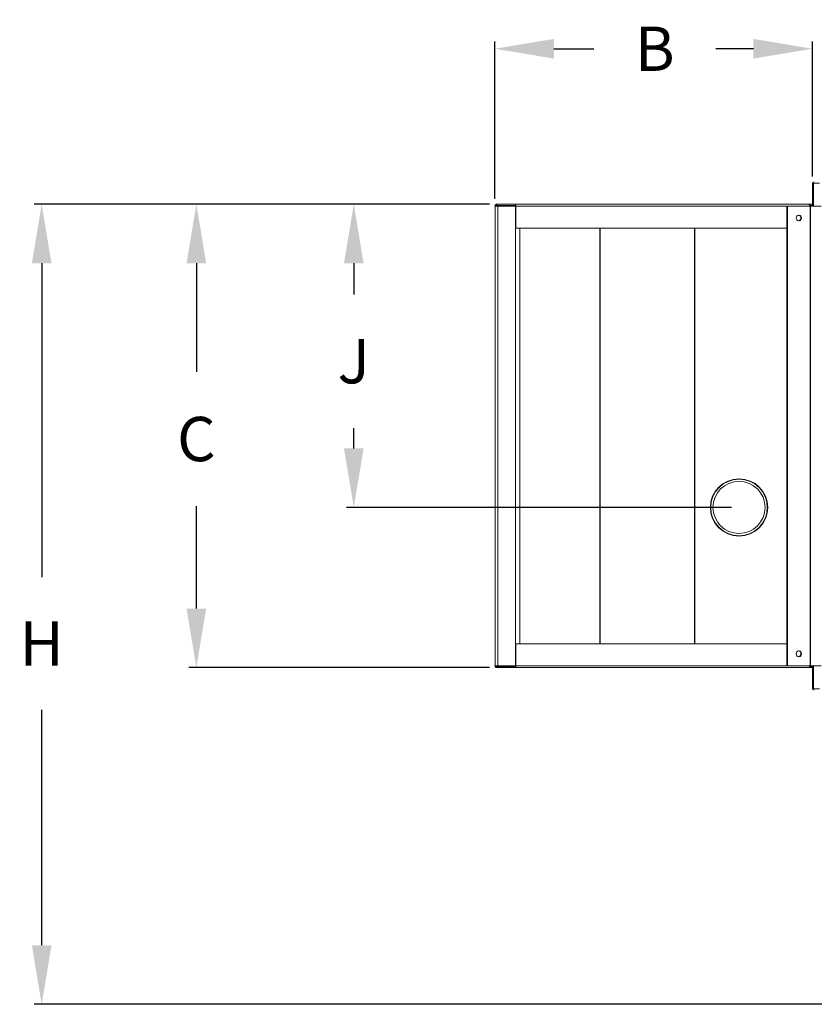
# Model space of a CAD drawing. Units: inches. Extents: x -5 to 235, y 0 to 166.
# Drawn here: x 79 to 106, y 125 to 159 of the extents above; entities that cross this region are included whole.
import ezdxf

# ---------------------------------------------------------------- set-up
doc = ezdxf.new("R2010")
doc.units = ezdxf.units.IN
doc.header["$MEASUREMENT"] = 0
doc.styles.get("Standard").update_dxf_attribs({"font": 'txt.shx'})
doc.dimstyles.get("Standard").update_dxf_attribs({"dimtxt": 0.18, "dimasz": 0.18, "dimexe": 0.18, "dimexo": 0.0625, "dimgap": 0.09, "dimtad": 0, "dimtih": 1, "dimtoh": 1, "dimdec": 4, "dimzin": 0, "dimdsep": 46, "dimtxsty": 'Standard', "dimcen": 0.09, "dimadec": 0, "dimazin": 0, "dimtfac": 1, "dimtdec": 4, "dimtofl": 0, "dimtmove": 0, "dimatfit": 3, "dimfxl": 1, "dimtolj": 1, "dimtzin": 0, "dimarcsym": 0})

# ---------------------------------------------------------------- blocks, each defined once
blk = doc.blocks.new('*D13')
at = {"color": 0, "lineweight": -2, "transparency": 16777216}
for p, q in [((94.651, 152.551), (79.231, 152.551)), ((79.481, 150.551), (79.481, 139.922)), ((79.481, 127.45), (79.481, 135.422)), ((107.308, 125.45), (79.231, 125.45))]:
    blk.add_line(p, q, dxfattribs=at)
at = {"color": 0, "transparency": 16777216}
for points in [[(79.148, 150.551), (79.814, 150.551), (79.481, 152.551)], [(79.148, 127.45), (79.814, 127.45), (79.481, 125.45)]]:
    blk.add_solid(points, dxfattribs=at)
at = {"layer": 'DEFPOINTS', "color": 0, "transparency": 16777216}
for p in [(79.481, 152.551), (94.901, 152.551), (107.558, 125.45)]:
    blk.add_point(p, dxfattribs=at)
at = {"color": 0, "transparency": 16777216, "insert": (79.481, 137.672), "char_height": 1.5, "attachment_point": 5}
blk.add_mtext('\\A1;H', dxfattribs=at)
blk = doc.blocks.new('*D14')
at = {"color": 0, "lineweight": -2, "transparency": 16777216}
for p, q in [((94.651, 152.551), (84.471, 152.551)), ((84.721, 150.551), (84.721, 146.873)), ((84.721, 138.854), (84.721, 142.321)), ((94.651, 136.854), (84.471, 136.854))]:
    blk.add_line(p, q, dxfattribs=at)
at = {"color": 0, "transparency": 16777216}
for points in [[(84.388, 150.551), (85.055, 150.551), (84.721, 152.551)], [(84.388, 138.854), (85.055, 138.854), (84.721, 136.854)]]:
    blk.add_solid(points, dxfattribs=at)
at = {"layer": 'DEFPOINTS', "color": 0, "transparency": 16777216}
for p in [(94.901, 152.551), (84.721, 136.854), (94.901, 136.854)]:
    blk.add_point(p, dxfattribs=at)
at = {"color": 0, "transparency": 16777216, "insert": (84.721, 144.597), "char_height": 1.5, "attachment_point": 5}
blk.add_mtext('\\A1;C', dxfattribs=at)
blk = doc.blocks.new('*D15')
at = {"color": 0, "lineweight": -2, "transparency": 16777216}
for p, q in [((94.651, 152.551), (89.804, 152.551)), ((90.054, 150.551), (90.054, 149.496)), ((90.054, 144.281), (90.054, 144.97)), ((102.856, 142.281), (89.804, 142.281))]:
    blk.add_line(p, q, dxfattribs=at)
at = {"color": 0, "transparency": 16777216}
for points in [[(89.721, 150.551), (90.387, 150.551), (90.054, 152.551)], [(89.721, 144.281), (90.387, 144.281), (90.054, 142.281)]]:
    blk.add_solid(points, dxfattribs=at)
at = {"layer": 'DEFPOINTS', "color": 0, "transparency": 16777216}
for p in [(94.901, 152.551), (90.054, 142.281), (103.106, 142.281)]:
    blk.add_point(p, dxfattribs=at)
at = {"color": 0, "transparency": 16777216, "insert": (90.054, 147.233), "char_height": 1.5, "attachment_point": 5}
blk.add_mtext('\\A1;J', dxfattribs=at)
blk = doc.blocks.new('*D16')
at = {"color": 0, "lineweight": -2, "transparency": 16777216}
for p, q in [((94.837, 152.738), (94.837, 158.067)), ((96.837, 157.817), (98.187, 157.817)), ((103.593, 157.817), (102.32, 157.817)), ((105.593, 153.492), (105.593, 158.067))]:
    blk.add_line(p, q, dxfattribs=at)
at = {"color": 0, "transparency": 16777216}
for points in [[(96.837, 158.15), (96.837, 157.484), (94.837, 157.817)], [(103.593, 158.15), (103.593, 157.484), (105.593, 157.817)]]:
    blk.add_solid(points, dxfattribs=at)
at = {"layer": 'DEFPOINTS', "color": 0, "transparency": 16777216}
for p in [(94.837, 157.817), (105.593, 153.242), (94.837, 152.488)]:
    blk.add_point(p, dxfattribs=at)
at = {"color": 0, "transparency": 16777216, "insert": (100.253, 157.817), "char_height": 1.5, "attachment_point": 5}
blk.add_mtext('\\A1;B', dxfattribs=at)

msp = doc.modelspace()

# ---------------------------------------------------------------- linework, layer by layer
at = {"color": 7, "linetype": 'Continuous', "lineweight": 15}
for p, q in [((105.59331, 152.5756), (105.59331, 153.24232)), ((105.63124, 153.24232), (105.59331, 153.24232)), ((105.63124, 152.48809), (105.63124, 153.26734)), ((105.63124, 153.26734), (105.83303, 153.26734)), ((94.87489, 152.48762), (94.83703, 152.48762)), ((94.84272, 152.48762), (94.84272, 136.91668)), ((94.88641, 152.5087), (94.86602, 152.54067)), ((94.87705, 152.48762), (94.87489, 152.48762)), ((94.87705, 152.48762), (94.93704, 152.48762)), ((94.88641, 152.5087), (94.90089, 152.51264)), ((95.52824, 152.55058), (94.90089, 152.55058)), ((94.90089, 152.51264), (94.90089, 152.55058)), ((95.52824, 152.51264), (94.90089, 152.51264)), ((94.93704, 136.91668), (94.93704, 152.48762)), ((95.53532, 152.48762), (94.93704, 152.48762)), ((95.52824, 152.55058), (105.46852, 152.55058)), ((95.52824, 152.51264), (95.52824, 152.55058)), ((95.53532, 136.91668), (95.53532, 152.48762)), ((95.54475, 152.48762), (95.54475, 151.74342)), ((104.72806, 136.91648), (104.72806, 152.48809)), ((104.72806, 152.48809), (104.7425, 152.48809)), ((104.7425, 136.91648), (104.7425, 152.48809)), ((104.7425, 152.48809), (105.51811, 152.48809)), ((105.46852, 152.55058), (105.47568, 152.55058)), ((105.47568, 152.55058), (105.51604, 152.55058)), ((105.47568, 152.54888), (105.47568, 152.55058)), ((105.49698, 152.51264), (105.51604, 152.51264)), ((105.49747, 152.51022), (105.56828, 152.51022)), ((105.59773, 152.55058), (105.51604, 152.55058)), ((105.51604, 152.51264), (105.51604, 152.55058)), ((105.59773, 152.51264), (105.51604, 152.51264)), ((105.51811, 152.48809), (105.51811, 136.91648)), ((105.53054, 152.48809), (105.51811, 152.48809)), ((105.53054, 136.91648), (105.53054, 152.48809)), ((105.53054, 152.48809), (105.88711, 152.48809)), ((105.56828, 152.51022), (105.63124, 152.51022)), ((105.59331, 152.5756), (105.63124, 152.5756)), ((105.59331, 152.51264), (105.59331, 152.51022)), ((105.59773, 152.55058), (105.59773, 152.51264)), ((105.63106, 152.57076), (105.63124, 152.57076)), ((95.54475, 151.74342), (95.53532, 151.74342)), ((95.54475, 151.74342), (104.72806, 151.74342)), ((95.54475, 137.66088), (95.53532, 137.66088)), ((95.54475, 137.66088), (104.72806, 137.66088)), ((95.54475, 136.91668), (95.54475, 137.66088)), ((94.87489, 136.91668), (94.83703, 136.91668)), ((94.88641, 136.8956), (94.86602, 136.86363)), ((94.87489, 136.91668), (94.87705, 136.91668)), ((94.93704, 136.91668), (94.87705, 136.91668)), ((94.90089, 136.89166), (94.88641, 136.8956)), ((94.90089, 136.89166), (95.52824, 136.89166)), ((94.90089, 136.89166), (94.90089, 136.85372)), ((94.90089, 136.85372), (95.52824, 136.85372)), ((94.93704, 136.91668), (95.53532, 136.91668)), ((95.52824, 136.89166), (95.52824, 136.85372)), ((105.46852, 136.85372), (95.52824, 136.85372)), ((104.72806, 136.91648), (104.7425, 136.91648)), ((105.51811, 136.91648), (104.7425, 136.91648)), ((105.46852, 136.85372), (105.47568, 136.85372)), ((105.47568, 136.85542), (105.47568, 136.85372)), ((105.47568, 136.85372), (105.51604, 136.85372)), ((105.51604, 136.89166), (105.49698, 136.89166)), ((105.56828, 136.89408), (105.49747, 136.89408)), ((105.51604, 136.89166), (105.59773, 136.89166)), ((105.51604, 136.89166), (105.51604, 136.85372)), ((105.51604, 136.85372), (105.59773, 136.85372)), ((105.51811, 136.91648), (105.53054, 136.91648)), ((105.53054, 136.91648), (105.88711, 136.91648)), ((105.63124, 136.89408), (105.56828, 136.89408)), ((105.59331, 136.89166), (105.59331, 136.89408)), ((105.59331, 136.8287), (105.63124, 136.8287)), ((105.59331, 136.8287), (105.59331, 136.16198)), ((105.59773, 136.85372), (105.59773, 136.89166)), ((105.63124, 136.83354), (105.63106, 136.83354)), ((105.63124, 136.13696), (105.63124, 136.91648)), ((105.63124, 136.16198), (105.59331, 136.16198)), ((105.63124, 136.13696), (105.83303, 136.13696))]:
    msp.add_line(p, q, dxfattribs=at)
at = {"color": 8, "linetype": 'Continuous', "lineweight": 15}
for p, q in [((95.53532, 152.48762), (95.54475, 152.48762)), ((95.54475, 152.48762), (104.72806, 152.48762)), ((105.56828, 152.48809), (105.56828, 152.51022)), ((95.67941, 137.66088), (95.67941, 151.74342)), ((95.68364, 137.66088), (95.68364, 151.74342)), ((98.38474, 137.66088), (98.38474, 151.74342)), ((98.39941, 137.66088), (98.39941, 151.74342)), ((101.59712, 137.66088), (101.59712, 151.74342)), ((101.60319, 137.66088), (101.60319, 151.74342)), ((95.53532, 136.91668), (95.54475, 136.91668)), ((95.54475, 136.91668), (104.72806, 136.91668)), ((105.56828, 136.89408), (105.56828, 136.91648))]:
    msp.add_line(p, q, dxfattribs=at)
at = {"color": 7, "linetype": 'Continuous', "lineweight": 15, "flags": 128}
for points in [[(105.46852, 152.55058), (105.47457, 152.54937), (105.48039, 152.54579), (105.48575, 152.53997), (105.49045, 152.53214), (105.49431, 152.5226), (105.49717, 152.51171), (105.49894, 152.4999), (105.49953, 152.48762)], [(105.21787, 152.08451), (105.21259, 152.11902), (105.19739, 152.14937), (105.17409, 152.17189), (105.14551, 152.18387), (105.1151, 152.18387), (105.08652, 152.17189), (105.06323, 152.14937), (105.04802, 152.11902), (105.04274, 152.08451), (105.04802, 152.05), (105.06323, 152.01966), (105.08652, 151.99713), (105.1151, 151.98515), (105.14551, 151.98515), (105.17409, 151.99713), (105.19739, 152.01966), (105.21259, 152.05), (105.21787, 152.08451)], [(105.21787, 137.32006), (105.21259, 137.35457), (105.19739, 137.38491), (105.17409, 137.40743), (105.14551, 137.41942), (105.1151, 137.41942), (105.08652, 137.40743), (105.06323, 137.38491), (105.04802, 137.35457), (105.04274, 137.32006), (105.04802, 137.28555), (105.06323, 137.2552), (105.08652, 137.23268), (105.1151, 137.22069), (105.14551, 137.22069), (105.17409, 137.23268), (105.19739, 137.2552), (105.21259, 137.28555), (105.21787, 137.32006)], [(105.49953, 136.91668), (105.49894, 136.9044), (105.49717, 136.89259), (105.49431, 136.8817), (105.49045, 136.87216), (105.48575, 136.86433), (105.48039, 136.85851), (105.47457, 136.85493), (105.46852, 136.85372)]]:
    msp.add_lwpolyline(points, dxfattribs=at)
at = {"color": 7, "linetype": 'Continuous', "lineweight": 15}
for radius in [0.97061, 0.96243, 0.9585, 0.88283]:
    msp.add_circle((103.10563, 142.28067), radius, dxfattribs=at)
for centre, radius, start, end in [((105.65626, 153.24232), 0.06296, 90, 180), ((94.90001, 152.48764), 0.06298, 122.665202, 180.020746), ((94.89992, 152.48763), 0.02503, 122.663113, 180.027999), ((95.50412, 152.49236), 0.02245, 347.812687, 64.63531), ((95.46146, 152.49318), 0.08348, 356.178679, 36.866296), ((105.56828, 152.5756), 0.02502, 270, 0), ((105.56828, 152.5756), 0.06296, 297.886213, 0), ((105.10916, 152.09155), 0.09454, 355.728252, 81.526051), ((105.10794, 152.07844), 0.09569, 279.1093, 3.635344), ((105.10916, 137.3271), 0.09454, 355.728009, 81.526952), ((105.10794, 137.31399), 0.09569, 279.110159, 3.635011), ((94.90001, 136.91666), 0.06299, 179.979581, 237.333825), ((94.89992, 136.91667), 0.02503, 179.974432, 237.332832), ((95.50412, 136.91194), 0.02245, 295.368494, 12.184798), ((95.46145, 136.91112), 0.08348, 323.134637, 3.820655), ((105.56828, 136.8287), 0.02502, 0, 90), ((105.56828, 136.8287), 0.06296, 0, 62.113787), ((105.65626, 136.16198), 0.06296, 180, 270)]:
    msp.add_arc(centre, radius, start, end, dxfattribs=at)
for points, knots in [([(94.86602, 152.54067), (94.87148, 152.54353), (94.88239, 152.54926), (94.89472, 152.55014), (94.90089, 152.55058)], [0, 0, 0, 0, 0.50000763, 1, 1, 1, 1]), ([(94.90089, 136.85372), (94.89472, 136.85416), (94.88239, 136.85504), (94.87148, 136.86077), (94.86602, 136.86363)], [0, 0, 0, 0, 0.49999882, 1, 1, 1, 1])]:
    msp.add_open_spline(points, degree=3, knots=knots, dxfattribs=at)

# ---------------------------------------------------------------- dimensions: what is measured, and where the dimension line sits
dim = msp.add_linear_dim(base=(94.83703, 157.81697), p1=(105.59331, 153.24232), p2=(94.83703, 152.4876), text='B', dimstyle='Standard', override={"dimtxt": 1.5, "dimasz": 2, "dimexe": 0.25, "dimexo": 0.25, "dimgap": 1.5})
dim.commit()
dim.dimension.update_dxf_attribs({"geometry": '*D16', "text_midpoint": (100.25341, 157.81697), "dimtype": 160})
for base, p1, p2, text, picture, middle in [((79.48093, 152.55058), (107.55759, 125.44954), (94.90089, 152.55058), 'H', '*D13', (79.48093, 137.67232)), ((84.72119, 136.85372), (94.90089, 152.55058), (94.90089, 136.85372), 'C', '*D14', (84.72119, 144.59704)), ((90.05399, 142.28067), (94.90089, 152.55058), (103.10563, 142.28067), 'J', '*D15', (90.05399, 147.23305))]:
    dim = msp.add_linear_dim(base=base, p1=p1, p2=p2, angle=90, text=text, dimstyle='Standard', override={"dimtxt": 1.5, "dimasz": 2, "dimexe": 0.25, "dimexo": 0.25, "dimgap": 1.5})
    dim.commit()
    dim.dimension.update_dxf_attribs({"geometry": picture, "text_midpoint": middle, "dimtype": 160})

doc.saveas('drawing.dxf')
